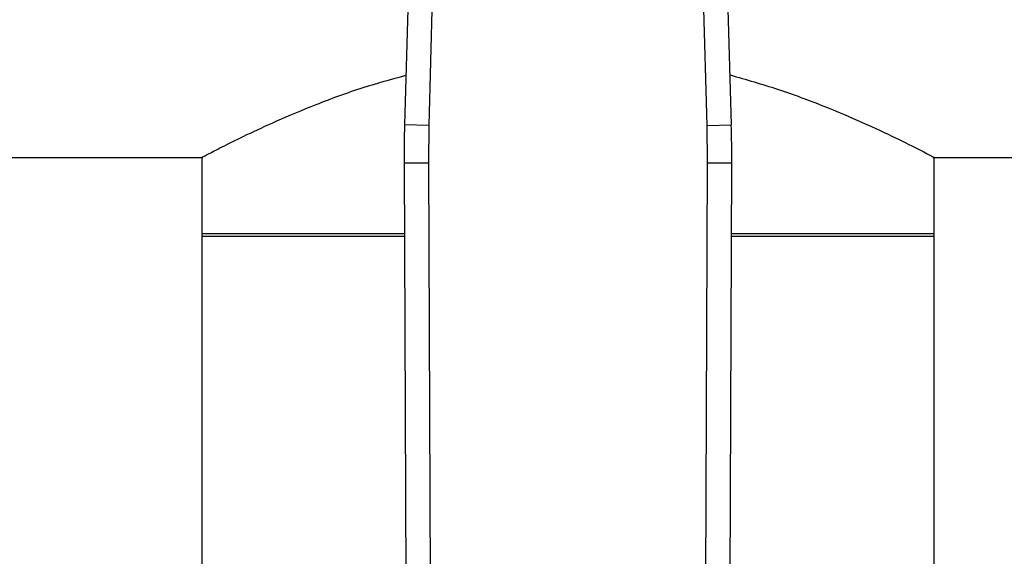
# Model space of a CAD drawing. Units: inches. Extents: x 0.4 to 10.6, y 0.4 to 8.1.
# Drawn here: x 6.8 to 7, y 6.5 to 6.6 of the extents above; entities that cross this region are included whole.
import ezdxf

# ---------------------------------------------------------------- set-up
doc = ezdxf.new("R2010")
doc.units = ezdxf.units.IN
doc.header["$MEASUREMENT"] = 0
doc.styles.add('SLDTEXTSTYLE0', font='TXT', dxfattribs={"width": 0.75})
doc.dimstyles.new('SLDDIMSTYLE1', dxfattribs={"dimtxt": 0.125, "dimasz": 0.13, "dimexe": 0, "dimexo": 0.0625, "dimgap": 0.03125, "dimtad": 0, "dimtih": 1, "dimtoh": 1, "dimdec": 1, "dimlfac": 20, "dimrnd": 1e-09, "dimzin": 12, "dimdsep": 46, "dimtxsty": 'SLDTEXTSTYLE0', "dimsah": 1, "dimcen": 0.09, "dimadec": 0, "dimazin": 3, "dimtfac": 1, "dimtdec": 1, "dimtofl": 0, "dimtmove": 0, "dimatfit": 3, "dimfxl": 0, "dimfrac": 2, "dimtolj": 1, "dimtzin": 12, "dimarcsym": 0})

# ---------------------------------------------------------------- blocks, each defined once
blk = doc.blocks.new('_D_9')
at = {"color": 7, "linetype": 'Continuous', "lineweight": 18}
for p, q in [((6.54312, 6.92852), (6.54312, 7.61996)), ((8.33281, 5.78175), (8.33281, 7.61996)), ((6.54312, 7.49496), (7.27633, 7.49496)), ((8.33281, 7.49496), (7.5996, 7.49496))]:
    blk.add_line(p, q, dxfattribs=at)
for points in [[(6.54312, 7.49496), (6.67312, 7.47496), (6.67312, 7.51496)], [(8.33281, 7.49496), (8.20281, 7.51496), (8.20281, 7.47496)]]:
    blk.add_solid(points, dxfattribs=at)
at = {"color": 7, "linetype": 'Continuous', "lineweight": 18, "insert": (7.27633, 7.55688), "char_height": 0.125, "attachment_point": 1, "style": 'SLDTEXTSTYLE0'}
blk.add_mtext('35.8', dxfattribs=at)

msp = doc.modelspace()

# ---------------------------------------------------------------- linework, layer by layer
at = {"color": 7, "linetype": 'Continuous', "lineweight": 25}
for p, q in [((6.91222, 6.68291), (6.91033, 6.61384)), ((6.96331, 6.61384), (6.96142, 6.68291)), ((6.91616, 6.6828), (6.91426, 6.61373)), ((6.95937, 6.61373), (6.95748, 6.6828)), ((6.91426, 6.61373), (6.91033, 6.61384)), ((6.91426, 6.61373), (6.91419, 6.60762)), ((6.95937, 6.61373), (6.96331, 6.61384)), ((6.95944, 6.60762), (6.95937, 6.61373)), ((6.60655, 6.60854), (6.87765, 6.60854)), ((6.87747, 6.60864), (6.87747, 6.59575)), ((6.99598, 6.60854), (7.22539, 6.60854)), ((6.99617, 6.59575), (6.99617, 6.60864)), ((6.91419, 6.60762), (6.91026, 6.6076)), ((6.91026, 6.6076), (6.91068, 6.50955)), ((6.91419, 6.60762), (6.91462, 6.50957)), ((6.95902, 6.50957), (6.95944, 6.60762)), ((6.96338, 6.6076), (6.95944, 6.60762)), ((6.96296, 6.50955), (6.96338, 6.6076)), ((6.87747, 6.59613), (6.87747, 6.50459)), ((6.91031, 6.59613), (6.87747, 6.59613)), ((6.87747, 6.59575), (6.91031, 6.59575)), ((6.98405, 6.59613), (6.96333, 6.59613)), ((6.96333, 6.59575), (6.99617, 6.59575)), ((6.99617, 6.59613), (6.98405, 6.59613)), ((6.99617, 6.50459), (6.99617, 6.59613))]:
    msp.add_line(p, q, dxfattribs=at)
for centre, start, end in [((7.10711, 6.60845), 178.4316, 180.247), ((6.76653, 6.60845), 359.753, 1.5684)]:
    msp.add_arc(centre, 0.19685, start, end, dxfattribs=at)
for points, knots in [([(6.87765, 6.60864), (6.8776, 6.60861), (6.8774, 6.6085), (6.87854, 6.60911), (6.88091, 6.61033), (6.88464, 6.61218), (6.8896, 6.61449), (6.89592, 6.61714), (6.90292, 6.61977), (6.9082, 6.62121), (6.91055, 6.62186)], [0, 0, 0, 0, 0.046651, 0.177809, 0.312703, 0.445802, 0.582101, 0.728803, 0.879175, 1, 1, 1, 1]), ([(6.96309, 6.62192), (6.96571, 6.62117), (6.97113, 6.61961), (6.97834, 6.61689), (6.98485, 6.61413), (6.99025, 6.61157), (6.99397, 6.6097), (6.99596, 6.60865), (6.99598, 6.60864), (6.99598, 6.60864)], [0, 0, 0, 0, 0.136726, 0.283105, 0.433128, 0.590099, 0.752373, 0.896917, 1, 1, 1, 1])]:
    msp.add_open_spline(points, degree=3, knots=knots, dxfattribs=at)

# ---------------------------------------------------------------- dimensions: what is measured, and where the dimension line sits
at = {"color": 7, "linetype": 'Continuous', "lineweight": 18}
dim = msp.add_linear_dim(base=(6.54312, 7.49496), p1=(8.33281, 5.73175), p2=(6.54312, 6.87852), dimstyle='SLDDIMSTYLE1', dxfattribs=at)
dim.commit()
dim.dimension.update_dxf_attribs({"geometry": '_D_9', "text_midpoint": (7.43796, 7.49496), "dimtype": 160})

doc.saveas('drawing.dxf')
